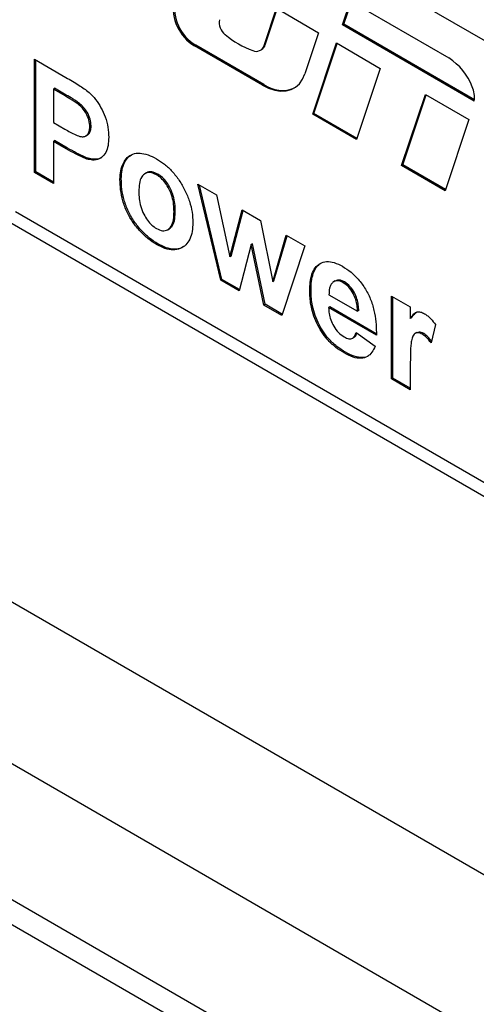
# Model space of a CAD drawing. Units: millimetres. Extents: x 0 to 420, y 0 to 297.
# Drawn here: x 274 to 277, y 249 to 257 of the extents above; entities that cross this region are included whole.
import ezdxf

# ---------------------------------------------------------------- set-up
doc = ezdxf.new("R2010")
doc.units = ezdxf.units.MM

msp = doc.modelspace()

# ---------------------------------------------------------------- linework, layer by layer
for p, q in [((284.306, 252.2826), (273.4637, 258.5417)), ((275.3946, 256.4484), (275.4862, 256.7238)), ((275.4862, 256.7238), (275.7988, 256.5433)), ((275.9763, 256.6004), (276.0357, 256.7762)), ((275.9857, 256.6058), (276.0421, 256.7725)), ((276.0357, 256.7762), (276.7638, 256.3559)), ((275.404, 256.4538), (275.4926, 256.7201)), ((275.9857, 256.6058), (275.9763, 256.6004)), ((276.953, 256.0366), (275.9763, 256.6004)), ((276.9542, 256.0467), (275.9857, 256.6058)), ((275.7988, 256.5433), (275.6971, 256.2377)), ((274.8892, 256.4504), (274.8798, 256.445)), ((275.3826, 256.1547), (274.8798, 256.445)), ((275.3921, 256.1602), (274.8892, 256.4504)), ((275.404, 256.4538), (275.3946, 256.4484)), ((275.7553, 255.9396), (275.9308, 256.4671)), ((275.7647, 255.945), (275.9371, 256.4634)), ((275.9308, 256.4671), (276.2564, 256.2791)), ((275.3675, 256.4129), (275.3769, 256.4183)), ((273.6938, 256.3463), (273.9262, 256.2122)), ((273.6938, 255.5075), (273.6938, 256.3463)), ((273.7032, 255.5129), (273.7032, 256.3409)), ((276.2564, 256.2791), (276.0809, 255.7516)), ((275.3921, 256.1602), (275.3826, 256.1547)), ((273.8429, 256.1313), (273.8335, 256.1259)), ((273.8335, 256.1259), (273.8335, 255.8785)), ((273.9074, 256.0832), (273.8335, 256.1259)), ((273.9168, 256.0886), (273.8429, 256.1313)), ((273.9168, 256.0886), (273.9074, 256.0832)), ((276.4145, 255.559), (276.59, 256.0865)), ((276.4239, 255.5645), (276.5964, 256.0829)), ((276.59, 256.0865), (276.912, 255.9007)), ((274.0271, 256.0191), (274.0177, 256.0136)), ((275.7647, 255.945), (275.7553, 255.9396)), ((276.0809, 255.7516), (275.7553, 255.9396)), ((276.084, 255.7607), (275.7647, 255.945)), ((273.8335, 255.8785), (273.9173, 255.8301)), ((274.113, 255.8524), (274.1036, 255.8469)), ((276.912, 255.9007), (276.7365, 255.3731)), ((274.0739, 255.7792), (274.0857, 255.786)), ((273.8429, 255.7441), (273.8335, 255.7387)), ((273.9291, 255.6835), (273.8335, 255.7387)), ((273.8335, 255.7387), (273.8335, 255.4268)), ((273.9385, 255.689), (273.8429, 255.7441)), ((273.9385, 255.689), (273.9291, 255.6835)), ((274.0907, 255.6132), (274.0813, 255.6077)), ((276.4239, 255.5645), (276.4145, 255.559)), ((276.7365, 255.3731), (276.4145, 255.559)), ((276.7395, 255.3823), (276.4239, 255.5645)), ((273.7032, 255.5129), (273.6938, 255.5075)), ((273.8335, 255.4268), (273.6938, 255.5075)), ((273.8335, 255.4377), (273.7032, 255.5129)), ((274.5229, 255.5051), (274.5112, 255.4983)), ((274.6069, 255.4967), (274.5974, 255.4913)), ((274.3365, 255.4624), (274.3271, 255.457)), ((274.9045, 255.4215), (275.0419, 255.3422)), ((275.0736, 254.7109), (274.9045, 255.4215)), ((275.083, 254.7164), (274.9169, 255.4144)), ((275.0419, 255.3422), (275.142, 254.8827)), ((273.5533, 255.2184), (283.699, 249.3614)), ((274.737, 255.2238), (274.7275, 255.2184)), ((275.142, 254.8827), (275.2334, 255.2317)), ((275.1514, 254.8881), (275.2403, 255.2277)), ((275.2334, 255.2317), (275.3694, 255.1531)), ((273.4637, 255.1667), (283.7165, 249.2479)), ((275.3694, 255.1531), (275.4586, 254.6999)), ((274.6808, 255.0848), (274.6926, 255.0916)), ((274.607, 254.9804), (274.5976, 254.975)), ((275.3003, 254.9743), (275.2104, 254.632)), ((275.3097, 254.9797), (275.3003, 254.9743)), ((275.3926, 254.5268), (275.3003, 254.9743)), ((275.402, 254.5322), (275.3097, 254.9797)), ((275.4586, 254.6999), (275.559, 255.0437)), ((275.4681, 254.7053), (275.5657, 255.0398)), ((275.559, 255.0437), (275.6961, 254.9646)), ((275.6961, 254.9646), (275.5275, 254.4489)), ((275.1514, 254.8881), (275.142, 254.8827)), ((275.083, 254.7164), (275.0736, 254.7109)), ((275.2104, 254.632), (275.0736, 254.7109)), ((275.2129, 254.6414), (275.083, 254.7164)), ((275.4681, 254.7053), (275.4586, 254.6999)), ((275.9221, 254.7059), (275.9103, 254.6991)), ((275.9913, 254.6975), (275.9819, 254.692)), ((285.1249, 245.6314), (269.4568, 254.6764)), ((275.7428, 254.6374), (275.7334, 254.632)), ((275.8755, 254.6029), (276.0873, 254.4806)), ((276.3387, 254.5936), (276.4784, 254.5129)), ((276.3387, 253.9806), (276.3387, 254.5936)), ((276.3482, 253.986), (276.3482, 254.5881)), ((275.402, 254.5322), (275.3926, 254.5268)), ((275.5275, 254.4489), (275.3926, 254.5268)), ((275.5305, 254.4581), (275.402, 254.5322)), ((275.8825, 254.5129), (275.8731, 254.5075)), ((276.227, 254.3032), (275.8731, 254.5075)), ((276.2267, 254.3143), (275.8825, 254.5129)), ((276.0967, 254.4861), (276.0873, 254.4806)), ((276.4784, 254.5129), (276.4784, 254.4274)), ((275.7949, 254.3982), (275.7855, 254.3927)), ((276.4878, 254.4328), (276.4784, 254.4274)), ((276.078, 254.3247), (276.2177, 254.2225)), ((276.5264, 254.3239), (276.5146, 254.3171)), ((276.6647, 254.3822), (276.6321, 254.2476)), ((276.0494, 254.281), (276.0612, 254.2878)), ((276.5781, 254.3157), (276.5686, 254.3103)), ((275.998, 254.1774), (275.9886, 254.1719)), ((276.4784, 254.0817), (276.4784, 253.8999)), ((276.3482, 253.986), (276.3387, 253.9806)), ((276.4784, 253.8999), (276.3387, 253.9806)), ((276.4784, 253.9108), (276.3482, 253.986)), ((278.4842, 248.2676), (269.8575, 253.2477)), ((278.3545, 248.3424), (269.9871, 253.1729)), ((269.1176, 252.6709), (277.485, 247.8405)), ((277.3936, 247.7055), (269.0262, 252.5359))]:
    msp.add_line(p, q)
at = {"flags": 128}
msp.add_lwpolyline([(275.3826, 256.1547), (275.4287, 256.1318), (275.4739, 256.1169), (275.5172, 256.1101), (275.558, 256.1117), (275.5953, 256.1215), (275.6285, 256.1395), (275.6569, 256.1652), (275.6799, 256.1981), (275.6971, 256.2377)], dxfattribs=at)
for centre, radius, start, end in [((275.0471, 256.7246), 0.3259, 170.52792, 239.10257), ((275.0566, 256.73), 0.3259, 170.52792, 239.10257), ((275.1781, 256.6201), 0.116, 170.46006, 232.16234), ((275.5367, 257.0362), 0.6651, 229.75708, 250.24829), ((275.3367, 256.4653), 0.0603, 245.78083, 343.72796), ((275.3447, 256.471), 0.0617, 301.48483, 343.88695), ((276.5236, 255.9829), 0.4437, 21.14914, 57.22042), ((275.5295, 256.3517), 0.2357, 234.33501, 292.81416), ((276.7466, 256.0606), 0.2078, 353.37005, 23.3637)]:
    msp.add_arc(centre, radius, start, end)
for points, knots in [([(273.9262, 256.2122), (273.9584, 256.1932), (274.0034, 256.1667), (274.061, 256.1295), (274.086, 256.1098), (274.0985, 256.0999)], [0, 0, 0, 0, 0.560109, 0.780146, 1, 1, 1, 1]), ([(274.0177, 256.0136), (273.9972, 256.0277), (273.9605, 256.0527), (273.9236, 256.0739), (273.9074, 256.0832)], [0, 0, 0, 0, 0.559833, 1, 1, 1, 1]), ([(274.0271, 256.0191), (274.0066, 256.0331), (273.9699, 256.0582), (273.933, 256.0793), (273.9168, 256.0886)], [0, 0, 0, 0, 0.559833, 1, 1, 1, 1]), ([(274.0985, 256.0999), (274.1149, 256.0837), (274.1478, 256.0512), (274.1878, 255.988), (274.2209, 255.9175), (274.2404, 255.8414), (274.2423, 255.793), (274.2433, 255.7688)], [0, 0, 0, 0, 0.186532, 0.373203, 0.55989, 0.779767, 1, 1, 1, 1]), ([(274.1036, 255.8469), (274.1024, 255.8634), (274.1001, 255.8962), (274.0774, 255.9461), (274.0489, 255.9866), (274.0281, 256.0046), (274.0177, 256.0136)], [0, 0, 0, 0, 0.2798619, 0.5590693, 0.7794267, 1, 1, 1, 1]), ([(274.113, 255.8524), (274.1118, 255.8688), (274.1095, 255.9016), (274.0868, 255.9515), (274.0583, 255.992), (274.0375, 256.0101), (274.0271, 256.0191)], [0, 0, 0, 0, 0.2798619, 0.5590693, 0.7794267, 1, 1, 1, 1]), ([(274.0836, 255.7868), (274.088, 255.7892), (274.0998, 255.7955), (274.1106, 255.8184), (274.1122, 255.8411), (274.113, 255.8524)], [0, 0, 0, 0, 0.228887, 0.614375, 1, 1, 1, 1]), ([(273.9173, 255.8301), (273.931, 255.8224), (273.9583, 255.8068), (273.999, 255.7864), (274.0366, 255.7714), (274.0667, 255.7739), (274.088, 255.7877), (274.1014, 255.8127), (274.1028, 255.8355), (274.1036, 255.8469)], [0, 0, 0, 0, 0.166967, 0.333905, 0.500503, 0.625452, 0.750246, 0.875101, 1, 1, 1, 1]), ([(274.2433, 255.7688), (274.2425, 255.7479), (274.241, 255.706), (274.224, 255.6541), (274.1958, 255.6199), (274.1606, 255.6029), (274.1231, 255.5981), (274.0952, 255.6045), (274.0813, 255.6077)], [0, 0, 0, 0, 0.186752, 0.373306, 0.55991, 0.706586, 0.853348, 1, 1, 1, 1]), ([(274.0813, 255.6077), (274.053, 255.6198), (274.0025, 255.6414), (273.9515, 255.6706), (273.9291, 255.6835)], [0, 0, 0, 0, 0.559811, 1, 1, 1, 1]), ([(274.0907, 255.6132), (274.0624, 255.6252), (274.0119, 255.6468), (273.9609, 255.6761), (273.9385, 255.689)], [0, 0, 0, 0, 0.559811, 1, 1, 1, 1]), ([(274.3271, 255.457), (274.3283, 255.4792), (274.3307, 255.5237), (274.3504, 255.5777), (274.3793, 255.6213), (274.4215, 255.6482), (274.4746, 255.6538), (274.5343, 255.6423), (274.5759, 255.6207), (274.5967, 255.61)], [0, 0, 0, 0, 0.140077, 0.280183, 0.420197, 0.5601, 0.706669, 0.853298, 1, 1, 1, 1]), ([(274.3365, 255.4624), (274.3377, 255.4847), (274.34, 255.5292), (274.3601, 255.5827), (274.3841, 255.6228), (274.4072, 255.6351), (274.416, 255.6398)], [0, 0, 0, 0, 0.2768, 0.553657, 0.830334, 1, 1, 1, 1]), ([(274.1906, 255.6207), (274.1837, 255.6168), (274.1664, 255.6069), (274.1324, 255.6038), (274.1046, 255.6101), (274.0907, 255.6132)], [0, 0, 0, 0, 0.251511, 0.625896, 1, 1, 1, 1]), ([(274.5967, 255.61), (274.6168, 255.5973), (274.6571, 255.5719), (274.7153, 255.5171), (274.7672, 255.4507), (274.811, 255.3752), (274.8443, 255.2947), (274.864, 255.2131), (274.8662, 255.1632), (274.8672, 255.1382)], [0, 0, 0, 0, 0.140075, 0.280075, 0.420031, 0.560042, 0.706677, 0.853272, 1, 1, 1, 1]), ([(274.5974, 255.4913), (274.5823, 255.4983), (274.5519, 255.5124), (274.5137, 255.5035), (274.4844, 255.476), (274.4688, 255.4282), (274.4674, 255.3879), (274.4668, 255.3677)], [0, 0, 0, 0, 0.18639, 0.372688, 0.559236, 0.779379, 1, 1, 1, 1]), ([(274.6069, 255.4967), (274.5919, 255.5034), (274.5621, 255.5168), (274.5329, 255.5141), (274.5231, 255.5045), (274.5223, 255.5036)], [0, 0, 0, 0, 0.477217, 0.954197, 1, 1, 1, 1]), ([(274.7275, 255.2184), (274.727, 255.236), (274.7259, 255.2713), (274.7149, 255.3285), (274.6936, 255.3832), (274.6651, 255.4302), (274.6329, 255.4677), (274.6093, 255.4834), (274.5974, 255.4913)], [0, 0, 0, 0, 0.186989, 0.373761, 0.560216, 0.706921, 0.8534, 1, 1, 1, 1]), ([(274.737, 255.2238), (274.7364, 255.2415), (274.7354, 255.2767), (274.7243, 255.334), (274.703, 255.3887), (274.6746, 255.4356), (274.6423, 255.4731), (274.6187, 255.4888), (274.6069, 255.4967)], [0, 0, 0, 0, 0.186989, 0.373761, 0.560216, 0.706921, 0.8534, 1, 1, 1, 1]), ([(274.5976, 254.975), (274.577, 254.9882), (274.5357, 255.0147), (274.4765, 255.0714), (274.422, 255.1374), (274.3769, 255.2152), (274.3461, 255.2982), (274.3296, 255.3807), (274.3279, 255.4315), (274.3271, 255.457)], [0, 0, 0, 0, 0.140088, 0.280205, 0.420185, 0.560018, 0.706525, 0.853194, 1, 1, 1, 1]), ([(274.607, 254.9804), (274.5864, 254.9937), (274.5451, 255.0202), (274.4859, 255.0768), (274.4314, 255.1428), (274.3863, 255.2206), (274.3555, 255.3037), (274.339, 255.3861), (274.3373, 255.437), (274.3365, 255.4624)], [0, 0, 0, 0, 0.140088, 0.280205, 0.420185, 0.560018, 0.706525, 0.853194, 1, 1, 1, 1]), ([(274.4668, 255.3677), (274.4673, 255.35), (274.4683, 255.3145), (274.4794, 255.257), (274.5007, 255.202), (274.5294, 255.1548), (274.5618, 255.1171), (274.5856, 255.1013), (274.5974, 255.0933)], [0, 0, 0, 0, 0.187017, 0.373812, 0.560196, 0.706937, 0.853407, 1, 1, 1, 1]), ([(274.5974, 255.0933), (274.6126, 255.0863), (274.643, 255.0722), (274.6814, 255.0812), (274.7103, 255.1095), (274.7255, 255.1578), (274.7269, 255.1982), (274.7275, 255.2184)], [0, 0, 0, 0, 0.186365, 0.3726893, 0.5592828, 0.779377, 1, 1, 1, 1]), ([(274.691, 255.0915), (274.7001, 255.0987), (274.7207, 255.115), (274.7347, 255.1636), (274.7362, 255.2037), (274.737, 255.2238)], [0, 0, 0, 0, 0.281666, 0.640402, 1, 1, 1, 1]), ([(274.8672, 255.1382), (274.8663, 255.1155), (274.8644, 255.07), (274.8465, 255.0129), (274.8162, 254.9695), (274.7737, 254.9421), (274.7216, 254.9317), (274.661, 254.9424), (274.6187, 254.9641), (274.5976, 254.975)], [0, 0, 0, 0, 0.14009, 0.280098, 0.42009, 0.560124, 0.706714, 0.853304, 1, 1, 1, 1]), ([(274.7972, 254.9604), (274.7924, 254.957), (274.7735, 254.9434), (274.7306, 254.9379), (274.6705, 254.9476), (274.6282, 254.9695), (274.607, 254.9804)], [0, 0, 0, 0, 0.102787, 0.401786, 0.700784, 1, 1, 1, 1]), ([(275.7334, 254.632), (275.734, 254.654), (275.7354, 254.698), (275.748, 254.7567), (275.7719, 254.8046), (275.8091, 254.8369), (275.8571, 254.8517), (275.9147, 254.8449), (275.9553, 254.8242), (275.9757, 254.8139)], [0, 0, 0, 0, 0.140172, 0.280282, 0.420301, 0.560242, 0.70682, 0.853341, 1, 1, 1, 1]), ([(275.7428, 254.6374), (275.7435, 254.6595), (275.7448, 254.7035), (275.7576, 254.7619), (275.7806, 254.8102), (275.8058, 254.8287), (275.8181, 254.8377)], [0, 0, 0, 0, 0.252861, 0.50561, 0.758194, 1, 1, 1, 1]), ([(275.9757, 254.8139), (275.9972, 254.8002), (276.0403, 254.7729), (276.1019, 254.7113), (276.1541, 254.6359), (276.1933, 254.5513), (276.2158, 254.4652), (276.2265, 254.3816), (276.2268, 254.3293), (276.227, 254.3032)], [0, 0, 0, 0, 0.140049, 0.279945, 0.419749, 0.559593, 0.706264, 0.853107, 1, 1, 1, 1]), ([(275.9052, 254.6958), (275.8996, 254.6901), (275.8883, 254.6788), (275.8774, 254.6474), (275.8762, 254.6197), (275.8755, 254.6029)], [0, 0, 0, 0, 0.279988, 0.56008, 1, 1, 1, 1]), ([(275.9819, 254.692), (275.9738, 254.6962), (275.9575, 254.7044), (275.9297, 254.7088), (275.9145, 254.7007), (275.9052, 254.6958)], [0, 0, 0, 0, 0.280487, 0.560759, 1, 1, 1, 1]), ([(275.9913, 254.6975), (275.9832, 254.7016), (275.967, 254.7098), (275.9419, 254.7141), (275.9288, 254.7074), (275.9217, 254.7038)], [0, 0, 0, 0, 0.313053, 0.6258671, 1, 1, 1, 1]), ([(276.0873, 254.4806), (276.0866, 254.4945), (276.0853, 254.5222), (276.0755, 254.5672), (276.0554, 254.615), (276.0234, 254.6627), (275.9957, 254.6823), (275.9819, 254.692)], [0, 0, 0, 0, 0.187343, 0.374404, 0.561026, 0.780592, 1, 1, 1, 1]), ([(276.0967, 254.4861), (276.096, 254.4999), (276.0947, 254.5276), (276.0849, 254.5726), (276.0648, 254.6205), (276.0328, 254.6682), (276.0052, 254.6877), (275.9913, 254.6975)], [0, 0, 0, 0, 0.187343, 0.374404, 0.561026, 0.780592, 1, 1, 1, 1]), ([(275.7855, 254.3927), (275.7759, 254.4158), (275.7567, 254.4618), (275.742, 254.5258), (275.7344, 254.5827), (275.7337, 254.6156), (275.7334, 254.632)], [0, 0, 0, 0, 0.279801, 0.559755, 0.779843, 1, 1, 1, 1]), ([(275.7949, 254.3982), (275.7853, 254.4212), (275.7661, 254.4673), (275.7514, 254.5313), (275.7439, 254.5881), (275.7431, 254.621), (275.7428, 254.6374)], [0, 0, 0, 0, 0.279801, 0.559755, 0.779843, 1, 1, 1, 1]), ([(275.8731, 254.5075), (275.8739, 254.493), (275.8755, 254.4641), (275.8873, 254.4169), (275.9105, 254.3675), (275.9453, 254.3199), (275.974, 254.3002), (275.9883, 254.2904)], [0, 0, 0, 0, 0.18719, 0.37418, 0.560833, 0.780319, 1, 1, 1, 1]), ([(276.4784, 254.4274), (276.4851, 254.4367), (276.4986, 254.4554), (276.5216, 254.4764), (276.5525, 254.4779), (276.5735, 254.4678), (276.5839, 254.4628)], [0, 0, 0, 0, 0.280572, 0.560493, 0.780169, 1, 1, 1, 1]), ([(276.4878, 254.4328), (276.4943, 254.4426), (276.5059, 254.46), (276.5222, 254.4707), (276.5293, 254.4754)], [0, 0, 0, 0, 0.55999, 1, 1, 1, 1]), ([(275.9886, 254.1719), (275.967, 254.1855), (275.9239, 254.2126), (275.8661, 254.2672), (275.8184, 254.3288), (275.7964, 254.3714), (275.7855, 254.3927)], [0, 0, 0, 0, 0.280177, 0.560009, 0.780009, 1, 1, 1, 1]), ([(275.998, 254.1774), (275.9765, 254.1909), (275.9333, 254.2181), (275.8755, 254.2726), (275.8278, 254.3342), (275.8059, 254.3768), (275.7949, 254.3982)], [0, 0, 0, 0, 0.280177, 0.560009, 0.780009, 1, 1, 1, 1]), ([(276.5839, 254.4628), (276.5921, 254.4575), (276.6084, 254.4469), (276.6365, 254.4203), (276.654, 254.3967), (276.6647, 254.3822)], [0, 0, 0, 0, 0.280067, 0.56029, 1, 1, 1, 1]), ([(275.9883, 254.2904), (276.0002, 254.2847), (276.0239, 254.2732), (276.0524, 254.2792), (276.069, 254.2993), (276.075, 254.3162), (276.078, 254.3247)], [0, 0, 0, 0, 0.279893, 0.558949, 0.779359, 1, 1, 1, 1]), ([(276.0597, 254.2878), (276.0604, 254.2879), (276.069, 254.2894), (276.0764, 254.3027), (276.0815, 254.3157), (276.0835, 254.3207)], [0, 0, 0, 0, 0.054718, 0.641993, 1, 1, 1, 1]), ([(276.5686, 254.3103), (276.5565, 254.3159), (276.5323, 254.327), (276.5043, 254.313), (276.491, 254.2817), (276.4815, 254.2327), (276.4792, 254.1645), (276.4787, 254.1093), (276.4784, 254.0817)], [0, 0, 0, 0, 0.124472, 0.248375, 0.373493, 0.498683, 0.749307, 1, 1, 1, 1]), ([(276.5781, 254.3157), (276.5656, 254.322), (276.5455, 254.3321), (276.5319, 254.3235), (276.5268, 254.3202)], [0, 0, 0, 0, 0.623422, 1, 1, 1, 1]), ([(276.6321, 254.2476), (276.6211, 254.2617), (276.6015, 254.287), (276.5787, 254.3032), (276.5686, 254.3103)], [0, 0, 0, 0, 0.560294, 1, 1, 1, 1]), ([(276.6352, 254.2604), (276.6262, 254.2719), (276.6086, 254.2943), (276.5881, 254.3087), (276.5781, 254.3157)], [0, 0, 0, 0, 0.509105, 1, 1, 1, 1]), ([(276.2177, 254.2225), (276.2107, 254.2065), (276.1967, 254.1746), (276.162, 254.1429), (276.1144, 254.1286), (276.0546, 254.1377), (276.0106, 254.1605), (275.9886, 254.1719)], [0, 0, 0, 0, 0.1868255, 0.3734742, 0.5600482, 0.7798769, 1, 1, 1, 1]), ([(276.1699, 254.1515), (276.1699, 254.1515), (276.1584, 254.1409), (276.1228, 254.1356), (276.0643, 254.1427), (276.0201, 254.1658), (275.998, 254.1774)], [0, 0, 0, 0, 0.001843, 0.299086, 0.649308, 1, 1, 1, 1])]:
    msp.add_open_spline(points, degree=3, knots=knots)

doc.saveas('drawing.dxf')
